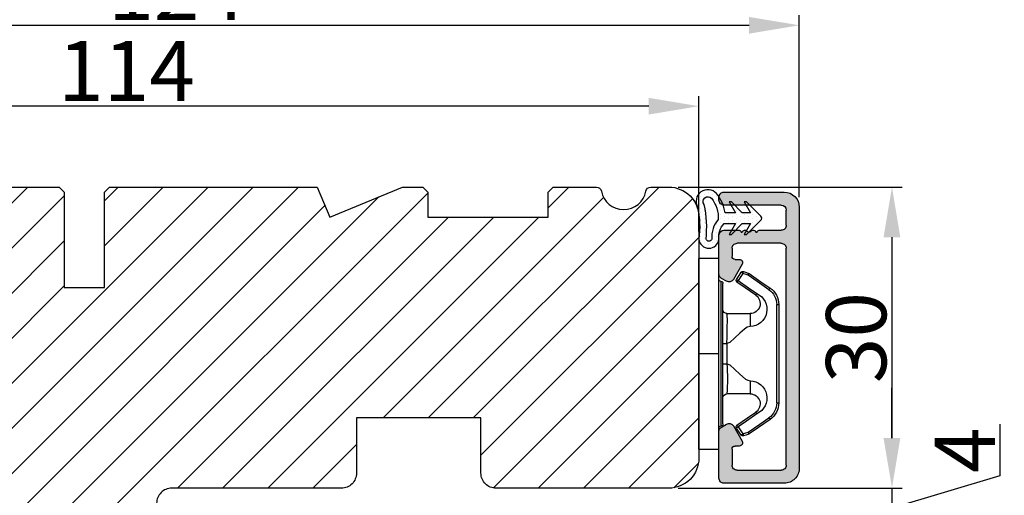
# Model space of a CAD drawing. Units: millimetres. Extents: x 63 to 3546, y -1943 to -130.
# Drawn here: x 290 to 315, y -362 to -350 of the extents above; entities that cross this region are included whole.
import ezdxf

# ---------------------------------------------------------------- set-up
doc = ezdxf.new("R2010")
doc.units = ezdxf.units.MM
doc.layers.get('0').update_dxf_attribs({"lineweight": 0})
doc.layers.get('DEFPOINTS').update_dxf_attribs({"lineweight": 0})
for name, color, linetype, lineweight in [('02 MEASURES', 156, 'Continuous', 13), ('03 FRAME', 40, 'Continuous', 25), ('04 FRAME HATCH', 40, 'Continuous', 0), ('09 ALUMINIUM', 55, 'Continuous', 25), ('10 ALUMINIUM HATCH', 55, 'Continuous', 0), ('13 GASKET', 254, 'Continuous', 25), ('14 GASKET HATCH', 254, 'Continuous', 0), ('15 CLIPS', 22, 'Continuous', 25)]:
    doc.layers.add(name, color=color, linetype=linetype, lineweight=lineweight)
doc.styles.add('M1x0.25', font='arial.ttf', dxfattribs={"height": 1.5})
doc.dimstyles.new('M1x0.25', dxfattribs={"dimscale": 0, "dimtxt": 1.5, "dimasz": 1.25, "dimexe": 0.25, "dimexo": 0.5, "dimgap": 0.125, "dimtad": 1, "dimdec": 0, "dimlfac": 4, "dimdsep": 46, "dimtxsty": 'M1x0.25', "dimcen": -1, "dimclrd": 256, "dimclre": 256, "dimclrt": 256, "dimazin": 2, "dimtfac": 1, "dimtdec": 0, "dimtmove": 0, "dimatfit": 3, "dimfxl": 1, "dimtolj": 1, "dimarcsym": 0})

# ---------------------------------------------------------------- blocks, each defined once
blk = doc.blocks.new('*D451')
at = {"layer": '02 MEASURES', "lineweight": -2}
for p, q in [((278.509, -354.279), (278.509, -349.75)), ((309.509, -354.279), (309.509, -349.75)), ((279.759, -350), (308.259, -350))]:
    blk.add_line(p, q, dxfattribs=at)
at = {"layer": '02 MEASURES'}
for points in [[(279.759, -349.792), (279.759, -350.208), (278.509, -350)], [(308.259, -350.208), (308.259, -349.792), (309.509, -350)]]:
    blk.add_solid(points, dxfattribs=at)
at = {"layer": 'DEFPOINTS', "color": 0}
for p in [(309.509, -350), (278.509, -354.779), (309.509, -354.779)]:
    blk.add_point(p, dxfattribs=at)
at = {"layer": '02 MEASURES', "insert": (294.009, -349.122), "char_height": 1.5, "attachment_point": 5, "style": 'M1x0.25'}
blk.add_mtext('\\A1;124', dxfattribs=at)
blk = doc.blocks.new('TOP KARM')
at = {"layer": '04 FRAME HATCH'}
h = blk.add_hatch(dxfattribs=at)
h.set_pattern_fill('ANSI31', color=256, style=0)
h.paths.add_polyline_path([(3748.441, -497.285), (3748.441, -473.285, 0.414214), (3745.441, -470.285), (3743.645, -470.285, 0.361621), (3743.153, -470.694, -0.83205), (3738.728, -470.694, 0.361621), (3738.236, -470.285), (3733.941, -470.285), (3733.441, -470.785), (3733.441, -473.285), (3721.441, -473.285), (3721.441, -470.785), (3720.941, -470.285), (3718.926, -470.285), (3711.683, -473.285), (3710.441, -470.285), (3689.741, -470.285), (3689.241, -470.785), (3689.241, -480.285), (3685.241, -480.285), (3685.241, -470.785), (3684.741, -470.285), (3661.941, -470.285), (3661.441, -470.785), (3661.441, -473.285), (3649.441, -473.285), (3649.441, -470.785), (3648.941, -470.285), (3637.441, -470.285, 0.414214), (3634.441, -473.285), (3634.441, -513.285, 0.414214), (3637.441, -516.285), (3692.941, -516.285, 0.414214), (3694.441, -514.785), (3694.441, -501.785, -0.414214), (3695.941, -500.285), (3712.841, -500.285, 0.414214), (3714.341, -498.785), (3714.341, -493.285), (3726.741, -493.285), (3726.741, -498.785, 0.414214), (3728.241, -500.285), (3745.441, -500.285, 0.414214)])
at = {"layer": '03 FRAME'}
blk.add_lwpolyline([(3661.941, -470.285), (3684.741, -470.285), (3685.241, -470.785), (3685.241, -480.285), (3689.241, -480.285), (3689.241, -470.785), (3689.741, -470.285), (3710.441, -470.285), (3711.683, -473.285), (3718.926, -470.285), (3720.941, -470.285), (3721.441, -470.785), (3721.441, -473.285), (3733.441, -473.285), (3733.441, -470.785), (3733.941, -470.285), (3738.236, -470.285, -0.361621), (3738.728, -470.694, 0.83205), (3743.153, -470.694, -0.361621), (3743.645, -470.285), (3745.441, -470.285, -0.414214), (3748.441, -473.285), (3748.441, -497.285, -0.414214), (3745.441, -500.285), (3728.241, -500.285, -0.414214), (3726.741, -498.785), (3726.741, -493.285), (3714.341, -493.285), (3714.341, -498.785, -0.414214), (3712.841, -500.285), (3695.941, -500.285, 0.414214), (3694.441, -501.785)], format="xyb", dxfattribs=at)
blk = doc.blocks.new('e')
at = {"layer": '10 ALUMINIUM HATCH'}
blk.add_hatch(color=256, dxfattribs=at).paths.add_polyline_path([(-1107.939, -1540.89, 0.414241), (-1109.439, -1539.391), (-1115.439, -1539.391, 0.414309), (-1115.939, -1539.89), (-1115.939, -1540.19), (-1115.939, -1544.552, 0.267896), (-1115.689, -1544.985), (-1115.189, -1545.273, 0.414177), (-1114.506, -1545.091), (-1113.632, -1543.578, 0.577348), (-1113.913, -1543.09), (-1114.339, -1543.09, -0.414236), (-1114.639, -1542.79), (-1114.639, -1541.191, -0.414227), (-1114.139, -1540.69), (-1109.739, -1540.69, -0.414227), (-1109.239, -1541.191), (-1109.239, -1562.79, -0.414227), (-1109.739, -1563.29), (-1114.139, -1563.29, -0.414227), (-1114.639, -1562.79), (-1114.639, -1561.991, -0.414095), (-1114.339, -1561.69), (-1113.913, -1561.69, 0.577348), (-1113.632, -1561.203), (-1114.506, -1559.69, 0.414177), (-1115.189, -1559.508), (-1115.689, -1559.796, 0.267983), (-1115.939, -1560.229), (-1115.939, -1564.091, 0.414192), (-1115.439, -1564.59), (-1113.939, -1564.59, 0.414401), (-1113.739, -1564.39), (-1113.621, -1564.39, 0.598739), (-1113.099, -1564.47, -0.23617), (-1112.939, -1564.39, -0.23617), (-1112.779, -1564.47, 0.598739), (-1112.256, -1564.39), (-1112.139, -1564.39, 0.414401), (-1111.939, -1564.59), (-1109.739, -1564.59, -0.414227), (-1109.239, -1565.09), (-1109.239, -1566.591, -0.414192), (-1109.739, -1567.09), (-1115.439, -1567.09, 0.414227), (-1115.939, -1567.59), (-1115.939, -1567.89, 0.414227), (-1115.439, -1568.391), (-1109.439, -1568.391, 0.414212), (-1107.939, -1566.89)])
blk.add_lwpolyline([(-1107.939, -1540.89, 0.414241), (-1109.439, -1539.391), (-1115.439, -1539.391, 0.414309), (-1115.939, -1539.89), (-1115.939, -1540.19), (-1115.939, -1544.552, 0.267896), (-1115.689, -1544.985), (-1115.189, -1545.273, 0.414177), (-1114.506, -1545.091), (-1113.632, -1543.578, 0.577348), (-1113.913, -1543.09), (-1114.339, -1543.09, -0.414236), (-1114.639, -1542.79), (-1114.639, -1541.191, -0.414226), (-1114.139, -1540.69), (-1109.739, -1540.69, -0.414227), (-1109.239, -1541.191), (-1109.239, -1562.79, -0.414227), (-1109.739, -1563.29), (-1114.139, -1563.29, -0.414226), (-1114.639, -1562.79), (-1114.639, -1561.991, -0.414095), (-1114.339, -1561.69), (-1113.913, -1561.69, 0.577348), (-1113.632, -1561.203), (-1114.506, -1559.69, 0.414177), (-1115.189, -1559.508), (-1115.689, -1559.796, 0.267983), (-1115.939, -1560.229), (-1115.939, -1564.091, 0.414191), (-1115.439, -1564.59), (-1113.939, -1564.59, 0.414401), (-1113.739, -1564.39), (-1113.621, -1564.39, 0.598739), (-1113.099, -1564.47, -0.23617), (-1112.939, -1564.39, -0.23617), (-1112.779, -1564.47, 0.598739), (-1112.256, -1564.39), (-1112.139, -1564.39, 0.414401), (-1111.939, -1564.59), (-1109.739, -1564.59, -0.414227), (-1109.239, -1565.09), (-1109.239, -1566.591, -0.414192), (-1109.739, -1567.09), (-1115.439, -1567.09, 0.414226), (-1115.939, -1567.59), (-1115.939, -1567.89, 0.414226), (-1115.439, -1568.391), (-1109.439, -1568.391, 0.414212), (-1107.939, -1566.89)], format="xyb", close=True)
at = {"layer": '09 ALUMINIUM', "linetype": 'Continuous'}
for p, q in [((-1115.939, -1539.89), (-1115.939, -1540.19)), ((-1115.939, -1540.19), (-1115.939, -1544.552)), ((-1109.439, -1539.391), (-1115.439, -1539.391)), ((-1114.639, -1542.79), (-1114.639, -1541.191)), ((-1114.139, -1540.69), (-1109.739, -1540.69)), ((-1109.239, -1541.191), (-1109.239, -1562.79)), ((-1107.939, -1566.89), (-1107.939, -1540.89)), ((-1113.913, -1543.09), (-1114.339, -1543.09)), ((-1114.506, -1545.091), (-1113.632, -1543.578)), ((-1115.689, -1544.985), (-1115.189, -1545.273)), ((-1115.189, -1559.508), (-1115.689, -1559.796)), ((-1113.632, -1561.203), (-1114.506, -1559.69)), ((-1115.939, -1560.229), (-1115.939, -1564.091)), ((-1114.339, -1561.69), (-1113.913, -1561.69)), ((-1114.639, -1562.79), (-1114.639, -1561.991)), ((-1109.739, -1563.29), (-1114.139, -1563.29)), ((-1115.439, -1564.59), (-1113.939, -1564.59)), ((-1113.739, -1564.39), (-1113.621, -1564.39)), ((-1112.256, -1564.39), (-1112.139, -1564.39)), ((-1111.939, -1564.59), (-1109.739, -1564.59)), ((-1109.239, -1565.09), (-1109.239, -1566.591)), ((-1115.939, -1567.59), (-1115.939, -1567.89)), ((-1109.739, -1567.09), (-1115.439, -1567.09)), ((-1115.439, -1568.391), (-1109.439, -1568.391))]:
    blk.add_line(p, q, dxfattribs=at)
for centre, radius, start, end in [((-1115.439, -1539.89), 0.5, 89.98871, 180.00745), ((-1109.438, -1540.89), 1.5, 359.99829, 90.00356), ((-1114.139, -1541.19), 0.5, 90.00037, 180.00262), ((-1109.739, -1541.19), 0.5, 359.99738, 90.00006), ((-1114.339, -1542.79), 0.3, 179.99853, 270.00289), ((-1113.913, -1543.415), 0.325, 330, 89.99954), ((-1115.438, -1544.552), 0.5, 180.00449, 239.99314), ((-1114.939, -1544.84), 0.5, 240.00151, 329.99432), ((-1115.439, -1560.229), 0.5, 119.99411, 180.00142), ((-1114.939, -1559.941), 0.5, 30.00568, 119.99849), ((-1114.339, -1561.991), 0.3, 90.01654, 179.99342), ((-1113.913, -1561.366), 0.325, 269.99743, 29.99696), ((-1114.139, -1562.79), 0.5, 179.99738, 269.99963), ((-1109.739, -1562.79), 0.5, 269.99994, 0.00262), ((-1115.439, -1564.09), 0.5, 180.00421, 269.99963), ((-1113.939, -1564.391), 0.2, 269.97792, 0.01461), ((-1113.339, -1564.29), 0.3, 199.48055, 323.12298), ((-1112.939, -1564.59), 0.2, 89.98577, 143.13793), ((-1112.939, -1564.59), 0.2, 36.86207, 90.01423), ((-1112.539, -1564.29), 0.3, 216.87702, 340.51945), ((-1111.939, -1564.391), 0.2, 179.98539, 270.02208), ((-1109.739, -1565.09), 0.5, 359.99738, 90.00006), ((-1109.739, -1566.59), 0.5, 269.99994, 359.99579), ((-1115.439, -1567.59), 0.5, 90.00037, 180.00262), ((-1109.439, -1566.89), 1.5, 270.00032, 0.0001), ((-1115.439, -1567.891), 0.5, 179.99738, 269.99963)]:
    blk.add_arc(centre, radius, start, end, dxfattribs=at)
at = {"layer": '15 CLIPS'}
for p, q in [((-1117.939, -1542.79), (-1115.939, -1542.79)), ((-1117.939, -1542.79), (-1117.939, -1561.79)), ((-1115.939, -1542.79), (-1115.939, -1552.291)), ((-1115.739, -1552.291), (-1115.739, -1545.091)), ((-1114.04, -1544.997), (-1114.205, -1544.883)), ((-1115.539, -1545.29), (-1115.539, -1552.291)), ((-1110.189, -1547.393), (-1110.189, -1557.188)), ((-1110.189, -1547.393), (-1109.989, -1547.393)), ((-1109.989, -1557.188), (-1109.989, -1547.393)), ((-1112.839, -1548.291), (-1115.139, -1548.291)), ((-1112.839, -1549.597), (-1112.839, -1548.291)), ((-1115.539, -1551.279), (-1115.139, -1551.279)), ((-1115.139, -1553.302), (-1115.139, -1551.279)), ((-1115.939, -1552.291), (-1117.939, -1552.291)), ((-1115.939, -1552.291), (-1115.939, -1561.79)), ((-1115.739, -1559.491), (-1115.739, -1552.291)), ((-1115.539, -1552.291), (-1115.539, -1559.29)), ((-1115.539, -1553.302), (-1115.139, -1553.302)), ((-1112.839, -1556.29), (-1112.839, -1554.984)), ((-1115.139, -1556.29), (-1112.839, -1556.29)), ((-1110.189, -1557.188), (-1109.989, -1557.188)), ((-1114.205, -1559.698), (-1114.04, -1559.584)), ((-1115.939, -1561.79), (-1117.939, -1561.79))]:
    blk.add_line(p, q, dxfattribs=at)
at = {"layer": '15 CLIPS', "flags": 128}
for points in [[(-1113.551, -1544.291), (-1113.523, -1544.213), (-1113.498, -1544.145), (-1113.487, -1544.113), (-1113.483, -1544.103)], [(-1112.97, -1544.287), (-1113.257, -1544.184), (-1113.483, -1544.103)], [(-1113.715, -1544.177), (-1113.989, -1544.572), (-1114.205, -1544.883)], [(-1114.04, -1544.997), (-1114.087, -1545.064), (-1114.128, -1545.124), (-1114.148, -1545.152), (-1114.154, -1545.161)], [(-1114.04, -1544.997), (-1113.766, -1544.601), (-1113.551, -1544.291)], [(-1112.155, -1546.304), (-1113.211, -1545.572), (-1114.04, -1544.997)], [(-1113.551, -1544.291), (-1113.618, -1544.244), (-1113.678, -1544.203), (-1113.706, -1544.183), (-1113.715, -1544.177)], [(-1113.551, -1544.291), (-1113.263, -1544.394), (-1113.038, -1544.475)], [(-1113.038, -1544.475), (-1113.01, -1544.397), (-1112.986, -1544.329), (-1112.974, -1544.297), (-1112.97, -1544.287)], [(-1113.038, -1544.475), (-1111.876, -1545.281), (-1110.963, -1545.914)], [(-1112.924, -1544.311), (-1112.949, -1544.296), (-1112.97, -1544.287)], [(-1110.849, -1545.75), (-1112.011, -1544.944), (-1112.924, -1544.311)], [(-1114.154, -1545.161), (-1113.098, -1545.893), (-1112.269, -1546.469)], [(-1110.963, -1545.914), (-1110.921, -1545.854), (-1110.9, -1545.824), (-1110.882, -1545.798), (-1110.867, -1545.777), (-1110.857, -1545.761), (-1110.849, -1545.75)], [(-1112.155, -1546.304), (-1112.197, -1546.365), (-1112.217, -1546.394), (-1112.235, -1546.421), (-1112.25, -1546.442), (-1112.261, -1546.457), (-1112.269, -1546.469)], [(-1115.139, -1551.279), (-1114.864, -1551.18), (-1113.851, -1550.249), (-1113.284, -1549.751), (-1113.061, -1549.638), (-1112.839, -1549.597)], [(-1115.139, -1553.302), (-1115.139, -1553.302), (-1115.125, -1553.958), (-1115.108, -1554.885), (-1115.105, -1555.635), (-1115.118, -1556.122), (-1115.139, -1556.29), (-1115.139, -1556.29)], [(-1112.839, -1554.984), (-1113.122, -1554.919), (-1113.406, -1554.744), (-1113.851, -1554.332), (-1114.864, -1553.401), (-1115.139, -1553.302)], [(-1112.269, -1558.112), (-1113.325, -1558.845), (-1114.154, -1559.42)], [(-1114.04, -1559.584), (-1112.984, -1558.852), (-1112.155, -1558.276)], [(-1110.963, -1558.667), (-1112.125, -1559.473), (-1113.038, -1560.106)], [(-1112.924, -1560.271), (-1111.762, -1559.464), (-1110.849, -1558.831)], [(-1110.963, -1558.667), (-1110.921, -1558.727), (-1110.9, -1558.757), (-1110.882, -1558.783), (-1110.867, -1558.804), (-1110.857, -1558.819), (-1110.849, -1558.831)], [(-1114.205, -1559.698), (-1113.93, -1560.094), (-1113.715, -1560.404)], [(-1113.551, -1560.29), (-1113.825, -1559.895), (-1114.04, -1559.584)], [(-1113.551, -1560.29), (-1113.618, -1560.337), (-1113.678, -1560.378), (-1113.706, -1560.398), (-1113.715, -1560.404)], [(-1113.038, -1560.106), (-1113.325, -1560.209), (-1113.551, -1560.29)], [(-1113.551, -1560.29), (-1113.523, -1560.368), (-1113.498, -1560.436), (-1113.487, -1560.468), (-1113.483, -1560.478)], [(-1113.483, -1560.478), (-1113.196, -1560.375), (-1112.97, -1560.294)], [(-1113.038, -1560.106), (-1112.991, -1560.174), (-1112.95, -1560.233), (-1112.93, -1560.262), (-1112.924, -1560.271)], [(-1113.038, -1560.106), (-1113.01, -1560.184), (-1112.986, -1560.252), (-1112.974, -1560.284), (-1112.97, -1560.294)], [(-1112.97, -1560.294), (-1112.943, -1560.282), (-1112.924, -1560.271)]]:
    blk.add_lwpolyline(points, dxfattribs=at)
at = {"layer": '15 CLIPS'}
for centre, radius, start, end in [((-1113.551, -1544.291), 0.2, 70.26301, 145.22527), ((-1115.739, -1544.89), 0.2, 179.99565, 269.99475), ((-1115.739, -1545.29), 0.2, 359.98539, 90.02208), ((-1114.04, -1544.997), 0.2, 145.24705, 235.26233), ((-999.023, -1623.442), 138.691, 145.21095, 145.29358), ((-1111.99, -1547.394), 1.802, 0.02976, 55.22278), ((-1111.989, -1547.393), 2, 0.00191, 55.25105), ((-1112.887, -1547.869), 1.728, 271.60502, 64.92213), ((-1112.839, -1547.29), 1, 270.00189, 55.25163), ((-1115.139, -1547.89), 0.4, 180.0051, 269.99384), ((-1141.835, -1549.785), 26.738, 356.79643, 3.20357), ((-1112.884, -1556.711), 1.727, 294.97656, 88.4963), ((-1115.139, -1556.691), 0.4, 90.00616, 179.9949), ((-1112.839, -1557.29), 1, 304.74705, 89.99942), ((-1111.99, -1557.187), 1.802, 304.77374, 359.97371), ((-1111.988, -1557.188), 2, 304.74508, 0.00195), ((-1213.801, -1628.663), 123.638, 34.70139, 34.79408), ((-1115.739, -1559.69), 0.2, 89.9761, 180.01643), ((-1115.739, -1559.29), 0.2, 270.00708, 0.00253), ((-1114.04, -1559.584), 0.2, 124.73919, 214.75143), ((-1188.197, -1610.903), 90.182, 34.6842, 34.81127), ((-1113.551, -1560.29), 0.2, 214.74256, 289.76916)]:
    blk.add_arc(centre, radius, start, end, dxfattribs=at)
blk = doc.blocks.new('*D464')
at = {"layer": '02 MEASURES', "lineweight": -2}
for p, q in [((306.495, -354.029), (312.065, -354.029)), ((311.815, -355.279), (311.815, -360.279)), ((306.495, -361.529), (312.065, -361.529))]:
    blk.add_line(p, q, dxfattribs=at)
at = {"layer": '02 MEASURES'}
for points in [[(312.023, -355.279), (311.606, -355.279), (311.815, -354.029)], [(311.606, -360.279), (312.023, -360.279), (311.815, -361.529)]]:
    blk.add_solid(points, dxfattribs=at)
at = {"layer": 'DEFPOINTS', "color": 0}
for p in [(305.995, -354.029), (305.995, -361.529), (311.815, -361.529)]:
    blk.add_point(p, dxfattribs=at)
at = {"layer": '02 MEASURES', "insert": (310.924, -357.779), "char_height": 1.5, "attachment_point": 5, "rotation": 90, "style": 'M1x0.25'}
blk.add_mtext('\\A1;30', dxfattribs=at)
blk = doc.blocks.new('*D465')
at = {"layer": '02 MEASURES', "lineweight": -2}
for p, q in [((311.815, -360.279), (311.815, -359.029)), ((314.502, -359.936), (314.502, -361.223)), ((314.502, -361.223), (311.815, -362.029)), ((306.495, -361.529), (312.065, -361.529)), ((311.815, -361.529), (311.815, -362.529)), ((306.243, -362.529), (312.065, -362.529)), ((311.815, -363.779), (311.815, -365.029))]:
    blk.add_line(p, q, dxfattribs=at)
at = {"layer": '02 MEASURES'}
for points in [[(311.606, -360.279), (312.023, -360.279), (311.815, -361.529)], [(312.023, -363.779), (311.606, -363.779), (311.815, -362.529)]]:
    blk.add_solid(points, dxfattribs=at)
at = {"layer": 'DEFPOINTS', "color": 0}
for p in [(305.995, -361.529), (305.743, -362.529), (311.815, -362.529)]:
    blk.add_point(p, dxfattribs=at)
at = {"layer": '02 MEASURES', "insert": (313.627, -360.58), "char_height": 1.5, "attachment_point": 5, "rotation": 90, "style": 'M1x0.25'}
blk.add_mtext('\\A1;4', dxfattribs=at)
blk = doc.blocks.new('*D491')
at = {"layer": '02 MEASURES', "lineweight": -2}
for p, q in [((278.509, -355.134), (278.509, -351.765)), ((307.009, -355.134), (307.009, -351.765)), ((305.759, -352.015), (279.759, -352.015))]:
    blk.add_line(p, q, dxfattribs=at)
at = {"layer": '02 MEASURES'}
for points in [[(279.759, -351.806), (279.759, -352.223), (278.509, -352.015)], [(305.759, -352.223), (305.759, -351.806), (307.009, -352.015)]]:
    blk.add_solid(points, dxfattribs=at)
at = {"layer": 'DEFPOINTS', "color": 0}
for p in [(278.509, -352.015), (278.509, -355.634), (307.009, -355.634)]:
    blk.add_point(p, dxfattribs=at)
at = {"layer": '02 MEASURES', "insert": (292.759, -351.137), "char_height": 1.5, "attachment_point": 5, "style": 'M1x0.25'}
blk.add_mtext('\\A1;114', dxfattribs=at)

msp = doc.modelspace()

# ---------------------------------------------------------------- hatches: boundary and pattern name
at = {"layer": '14 GASKET HATCH', "linetype": 'ByBlock'}
h = msp.add_hatch(dxfattribs=at)
h.set_pattern_fill('DOTS', color=256, scale=0.0625, angle=270, style=0)
h.set_pattern_definition([(270, (635.16891, -77.19372), (0.09921875, -0.049609375), [0, -0.09921875])])
h.paths.add_polyline_path([(307.509, -355.327, -0.241713), (307.639, -354.94), (307.917, -354.94), (307.763, -355.213), (307.817, -355.213), (308.089, -354.94), (308.293, -354.94), (308.139, -355.213), (308.193, -355.213), (308.549, -354.857, 0.496799), (308.549, -354.752), (308.193, -354.396), (308.139, -354.396), (308.293, -354.668), (308.089, -354.668), (307.817, -354.396), (307.763, -354.396), (307.917, -354.668), (307.659, -354.668, 0.140524), (307.447, -354.19, 0.890856), (306.977, -354.532, -0.083371), (307.009, -355.327, 0.900593)])
h.paths.add_polyline_path([(307.319, -354.308, -0.186829), (307.492, -354.841, 0.213401), (307.332, -355.323, -0.744349), (307.186, -355.323, 0.084079), (307.141, -354.463, -0.972863)], flags=16)

# ---------------------------------------------------------------- linework, layer by layer
at = {"layer": '13 GASKET'}
for points in [[(307.509, -355.327, -0.241713), (307.639, -354.94), (307.917, -354.94), (307.763, -355.213), (307.817, -355.213), (308.089, -354.94), (308.293, -354.94), (308.139, -355.213), (308.193, -355.213), (308.549, -354.857, 0.496799), (308.549, -354.752), (308.193, -354.396), (308.139, -354.396), (308.293, -354.668), (308.089, -354.668), (307.817, -354.396), (307.763, -354.396), (307.917, -354.668), (307.659, -354.668, 0.140524), (307.447, -354.19, 0.890856), (306.977, -354.532, -0.083371), (307.009, -355.327, 0.900593)], [(307.319, -354.308, -0.186829), (307.492, -354.841, 0.213401), (307.332, -355.323, -0.744349), (307.186, -355.323, 0.084079), (307.141, -354.463, -0.972863)]]:
    msp.add_lwpolyline(points, format="xyb", close=True, dxfattribs=at)

# ---------------------------------------------------------------- block references
at = {"xscale": 0.25, "yscale": 0.25, "zscale": 0.25}
msp.add_blockref('TOP KARM', (-630.101, -236.458), dxfattribs=at)
at = {"xscale": -0.25, "yscale": 0.25, "zscale": 0.25, "rotation": 180}
msp.add_blockref('e', (586.493, -746.252), dxfattribs=at)

# ---------------------------------------------------------------- dimensions: what is measured, and where the dimension line sits
at = {"layer": '02 MEASURES'}
for base, p1, p2, angle, picture, middle in [((309.509, -350), (278.509, -354.779), (309.509, -354.779), 180, '*D451', (294.009, -349.122)), ((311.815, -361.529), (305.995, -354.029), (305.995, -361.529), 90, '*D464', (310.924, -357.779)), ((311.815, -362.529), (305.995, -361.529), (305.743, -362.529), 90, '*D465', (313.627, -361.098))]:
    dim = msp.add_linear_dim(base=base, p1=p1, p2=p2, angle=angle, dimstyle='M1x0.25', override={"dimscale": 1, "dimtmove": 1}, dxfattribs=at)
    dim.commit()
    dim.dimension.update_dxf_attribs({"geometry": picture, "text_midpoint": middle})
dim = msp.add_linear_dim(base=(278.509, -352.015), p1=(307.009, -355.634), p2=(278.509, -355.634), dimstyle='M1x0.25', override={"dimscale": 1, "dimtmove": 1}, dxfattribs=at)
dim.commit()
dim.dimension.update_dxf_attribs({"geometry": '*D491', "text_midpoint": (292.759, -351.137)})

doc.saveas('drawing.dxf')
